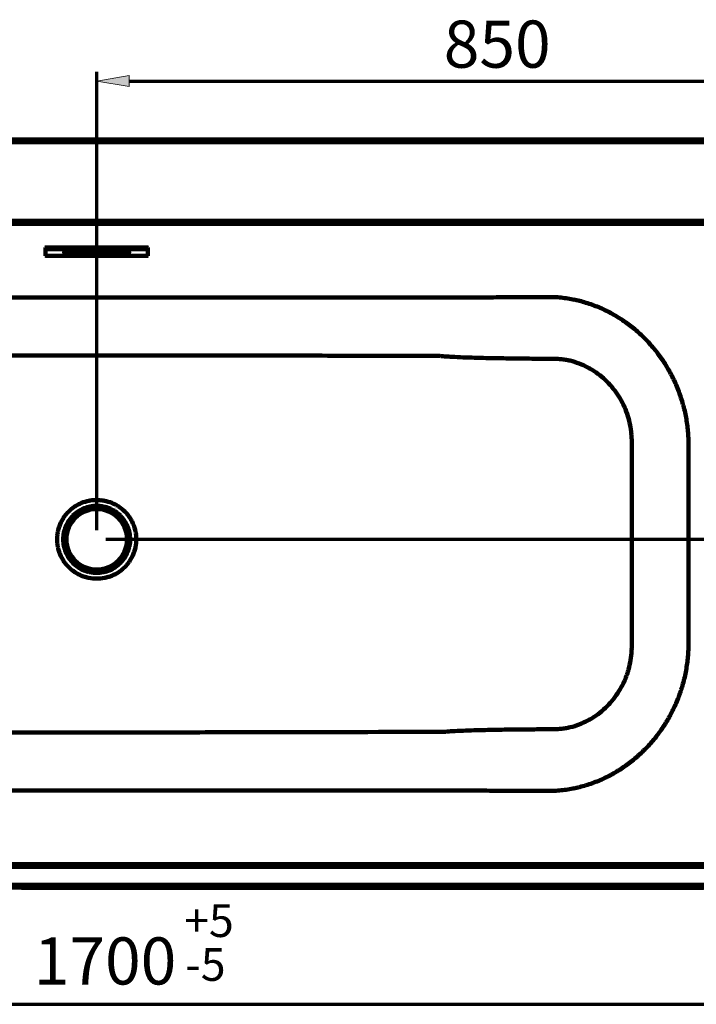
# Model space of a CAD drawing. Units: inches. Extents: x -969 to 2373, y -1605 to 598.
# Drawn here: x -5 to 712, y -1599 to -555 of the extents above; entities that cross this region are included whole.
import ezdxf

# ---------------------------------------------------------------- set-up
doc = ezdxf.new("R2010")
doc.units = ezdxf.units.IN
doc.header["$MEASUREMENT"] = 0
doc.layers.add('arrows', color=7, linetype='Continuous')
doc.layers.add('dims', color=7, linetype='Continuous')

# ---------------------------------------------------------------- blocks, each defined once
blk = doc.blocks.new('block 44')
at = {"color": 7, "lineweight": 200, "true_color": 0xffffff}
blk.add_open_spline([(-568.2, -1475.2), (-565.4, -1475.2), (-562.6, -1475.2), (-559.7, -1475.2), (-555.7, -1475.2), (-551.7, -1475.2), (-547.7, -1475.2), (-538.6, -1475.1), (-529.4, -1475.1), (-520.3, -1475.2), (-506.1, -1475.2), (-491.9, -1475.2), (-477.7, -1475.2), (-267, -1475), (-56.2, -1475.1), (154.6, -1475.2), (260, -1475.2), (365.3, -1475.2), (470.7, -1475.2), (523.4, -1475.1), (576.1, -1475.1), (628.8, -1475.2), (645.8, -1475.2), (662.7, -1475.2), (679.7, -1475.2), (688.6, -1475.1), (697.5, -1475.1), (706.5, -1475.2), (710.5, -1475.2), (714.5, -1475.3), (718.5, -1475.2), (719.2, -1475.2), (720, -1475.2), (720.8, -1475.1)], degree=3, knots=[0, 0, 0, 0, 1, 1, 1, 2, 2, 2, 3, 3, 3, 4, 4, 4, 5, 5, 5, 6, 6, 6, 7, 7, 7, 8, 8, 8, 9, 9, 9, 10, 10, 10, 11, 11, 11, 11], dxfattribs=at)
blk = doc.blocks.new('block 52')
at = {"color": 7, "lineweight": 200, "true_color": 0xffffff}
blk.add_open_spline([(536.6, -1372.5), (527, -1372.4), (517.4, -1372.4), (507.9, -1372.3), (498.3, -1372.3), (488.7, -1372.3), (479.1, -1372.2), (474.3, -1372.2), (469.5, -1372.2), (464.7, -1372.2), (459.9, -1372.2), (455.1, -1372.2), (450.3, -1372.2), (447.9, -1372.2), (445.5, -1372.2), (443.1, -1372.2), (440.7, -1372.2), (438.3, -1372.2), (435.9, -1372.2), (431.1, -1372.2), (426.3, -1372.2), (421.5, -1372.2), (383.2, -1372.1), (344.8, -1372.1), (306.5, -1372.1), (229.7, -1372.1), (153, -1372.1), (76.3, -1372.1), (-0.5, -1372.1), (-77.2, -1372.1), (-153.9, -1372.1), (-192.3, -1372.1), (-230.6, -1372.1), (-269, -1372.2), (-273.8, -1372.2), (-278.6, -1372.2), (-283.4, -1372.2), (-285.8, -1372.2), (-288.2, -1372.2), (-290.6, -1372.2), (-293, -1372.2), (-295.4, -1372.2), (-297.8, -1372.2), (-302.6, -1372.2), (-307.4, -1372.2), (-312.2, -1372.2), (-316.9, -1372.2), (-321.7, -1372.2), (-326.5, -1372.2), (-336.1, -1372.3), (-345.7, -1372.3), (-355.3, -1372.3), (-364.9, -1372.4), (-374.5, -1372.4), (-384.1, -1372.5)], degree=3, knots=[0, 0, 0, 0, 1, 1, 1, 2, 2, 2, 3, 3, 3, 4, 4, 4, 5, 5, 5, 6, 6, 6, 7, 7, 7, 8, 8, 8, 9, 9, 9, 10, 10, 10, 11, 11, 11, 12, 12, 12, 13, 13, 13, 14, 14, 14, 15, 15, 15, 16, 16, 16, 17, 17, 17, 18, 18, 18, 18], dxfattribs=at)
blk = doc.blocks.new('block 53')
at = {"color": 7, "lineweight": 200, "true_color": 0xffffff}
blk.add_open_spline([(560, -1372.6), (552.2, -1372.5), (544.4, -1372.5), (536.6, -1372.5)], degree=3, dxfattribs=at)
blk = doc.blocks.new('block 54')
at = {"color": 7, "lineweight": 200, "true_color": 0xffffff}
blk.add_open_spline([(704.2, -1219.5), (704.2, -1219.6), (704.2, -1219.8), (704.2, -1219.9), (704.1, -1220.1), (704.1, -1220.2), (704.1, -1220.4), (704.1, -1220.7), (704.1, -1221), (704.1, -1221.3), (704.1, -1221.9), (704.1, -1222.5), (704, -1223.1), (704, -1224.3), (703.9, -1225.5), (703.8, -1226.7), (703.7, -1229.2), (703.4, -1231.6), (703.2, -1234), (702.6, -1238.8), (701.9, -1243.5), (700.9, -1248.3), (699.9, -1253), (698.7, -1257.7), (697.3, -1262.4), (696.9, -1263.5), (696.6, -1264.7), (696.2, -1265.8), (695.8, -1267), (695.4, -1268.1), (695, -1269.3), (694.2, -1271.6), (693.4, -1273.8), (692.4, -1276.1), (690.6, -1280.5), (688.6, -1284.9), (686.4, -1289.2), (684.2, -1293.5), (681.9, -1297.6), (679.3, -1301.7), (678, -1303.8), (676.6, -1305.8), (675.3, -1307.7), (674.6, -1308.7), (673.9, -1309.7), (673.1, -1310.7), (672.4, -1311.7), (671.7, -1312.7), (670.9, -1313.6), (668, -1317.5), (664.9, -1321.2), (661.6, -1324.7), (658.3, -1328.2), (654.9, -1331.6), (651.3, -1334.8), (647.7, -1338), (644, -1341.1), (640.1, -1343.9), (638.2, -1345.4), (636.2, -1346.8), (634.2, -1348.1), (632.2, -1349.5), (630.1, -1350.8), (628.1, -1352), (623.9, -1354.5), (619.7, -1356.7), (615.4, -1358.8), (611.1, -1360.9), (606.7, -1362.7), (602.2, -1364.3), (597.7, -1365.9), (593.2, -1367.3), (588.5, -1368.5), (587.3, -1368.8), (586.1, -1369.1), (585, -1369.3), (583.8, -1369.6), (582.6, -1369.9), (581.4, -1370.1), (579.1, -1370.6), (576.7, -1371), (574.3, -1371.3), (572, -1371.6), (569.6, -1371.9), (567.2, -1372.1), (566, -1372.2), (564.8, -1372.3), (563.6, -1372.4), (563, -1372.4), (562.4, -1372.5), (561.8, -1372.5), (561.5, -1372.5), (561.2, -1372.5), (560.9, -1372.5), (560.8, -1372.5), (560.6, -1372.5), (560.5, -1372.6), (560.4, -1372.6), (560.3, -1372.6), (560.2, -1372.6), (560.2, -1372.6), (560.2, -1372.6), (560.1, -1372.6), (560, -1372.6), (560, -1372.6), (560, -1372.6)], degree=3, knots=[0, 0, 0, 0, 1, 1, 1, 2, 2, 2, 3, 3, 3, 4, 4, 4, 5, 5, 5, 6, 6, 6, 7, 7, 7, 8, 8, 8, 9, 9, 9, 10, 10, 10, 11, 11, 11, 12, 12, 12, 13, 13, 13, 14, 14, 14, 15, 15, 15, 16, 16, 16, 17, 17, 17, 18, 18, 18, 19, 19, 19, 20, 20, 20, 21, 21, 21, 22, 22, 22, 23, 23, 23, 24, 24, 24, 25, 25, 25, 26, 26, 26, 27, 27, 27, 28, 28, 28, 29, 29, 29, 30, 30, 30, 31, 31, 31, 32, 32, 32, 33, 33, 33, 34, 34, 34, 35, 35, 35, 35], dxfattribs=at)
blk = doc.blocks.new('block 55')
at = {"color": 7, "lineweight": 200, "true_color": 0xffffff}
blk.add_open_spline([(704.2, -1213.8), (704.2, -1215.7), (704.2, -1217.6), (704.2, -1219.5)], degree=3, dxfattribs=at)
blk = doc.blocks.new('block 56')
at = {"color": 7, "lineweight": 200, "true_color": 0xffffff}
blk.add_open_spline([(704.2, -1007.7), (704.2, -1012), (704.2, -1016.3), (704.2, -1020.6), (704.2, -1024.9), (704.2, -1029.2), (704.2, -1033.5), (704.2, -1042.1), (704.2, -1050.7), (704.2, -1059.3), (704.2, -1076.4), (704.2, -1093.6), (704.2, -1110.8), (704.2, -1127.9), (704.2, -1145.1), (704.2, -1162.3), (704.2, -1170.9), (704.2, -1179.4), (704.2, -1188), (704.2, -1192.3), (704.2, -1196.6), (704.2, -1200.9), (704.2, -1205.2), (704.2, -1209.5), (704.2, -1213.8)], degree=3, knots=[0, 0, 0, 0, 1, 1, 1, 2, 2, 2, 3, 3, 3, 4, 4, 4, 5, 5, 5, 6, 6, 6, 7, 7, 7, 8, 8, 8, 8], dxfattribs=at)
blk = doc.blocks.new('block 57')
at = {"color": 7, "lineweight": 200, "true_color": 0xffffff}
blk.add_open_spline([(704.2, -1002.1), (704.2, -1004), (704.2, -1005.9), (704.2, -1007.7)], degree=3, dxfattribs=at)
blk = doc.blocks.new('block 58')
at = {"color": 7, "lineweight": 200, "true_color": 0xffffff}
blk.add_open_spline([(560, -849), (560.3, -849), (560.6, -849), (560.9, -849), (561.2, -849), (561.5, -849), (561.8, -849), (562.4, -849.1), (563, -849.1), (563.6, -849.1), (564.8, -849.2), (566, -849.3), (567.2, -849.4), (569.5, -849.6), (571.9, -849.9), (574.3, -850.2), (576.7, -850.6), (579, -851), (581.4, -851.4), (582.6, -851.7), (583.7, -851.9), (584.9, -852.2), (586.1, -852.4), (587.3, -852.7), (588.4, -853), (593.1, -854.2), (597.7, -855.6), (602.2, -857.2), (606.7, -858.8), (611.1, -860.7), (615.4, -862.7), (619.7, -864.8), (623.9, -867), (628, -869.5), (629.1, -870.2), (630.1, -870.8), (631.1, -871.4), (632.1, -872.1), (633.2, -872.7), (634.2, -873.4), (636.2, -874.8), (638.2, -876.2), (640.1, -877.6), (644, -880.5), (647.7, -883.5), (651.3, -886.7), (654.8, -889.9), (658.3, -893.3), (661.6, -896.8), (663.2, -898.6), (664.8, -900.4), (666.4, -902.3), (667.2, -903.2), (667.9, -904.1), (668.7, -905.1), (669.5, -906), (670.2, -907), (671, -907.9), (673.9, -911.8), (676.7, -915.7), (679.3, -919.8), (681.8, -923.9), (684.2, -928), (686.4, -932.3), (687.5, -934.5), (688.6, -936.7), (689.6, -938.9), (690.6, -941.1), (691.6, -943.3), (692.5, -945.5), (694.3, -950.1), (695.9, -954.6), (697.3, -959.2), (698.7, -963.9), (699.9, -968.5), (700.9, -973.2), (701.9, -978), (702.6, -982.7), (703.2, -987.5), (703.4, -989.9), (703.7, -992.4), (703.8, -994.8), (703.9, -996), (704, -997.2), (704, -998.4), (704.1, -999), (704.1, -999.6), (704.1, -1000.3), (704.1, -1000.6), (704.1, -1000.9), (704.1, -1001.2), (704.1, -1001.3), (704.1, -1001.5), (704.2, -1001.6), (704.2, -1001.7), (704.2, -1001.8), (704.2, -1001.8), (704.2, -1001.9), (704.2, -1001.9), (704.2, -1002), (704.2, -1002), (704.2, -1002), (704.2, -1002.1)], degree=3, knots=[0, 0, 0, 0, 1, 1, 1, 2, 2, 2, 3, 3, 3, 4, 4, 4, 5, 5, 5, 6, 6, 6, 7, 7, 7, 8, 8, 8, 9, 9, 9, 10, 10, 10, 11, 11, 11, 12, 12, 12, 13, 13, 13, 14, 14, 14, 15, 15, 15, 16, 16, 16, 17, 17, 17, 18, 18, 18, 19, 19, 19, 20, 20, 20, 21, 21, 21, 22, 22, 22, 23, 23, 23, 24, 24, 24, 25, 25, 25, 26, 26, 26, 27, 27, 27, 28, 28, 28, 29, 29, 29, 30, 30, 30, 31, 31, 31, 32, 32, 32, 33, 33, 33, 34, 34, 34, 34], dxfattribs=at)
blk = doc.blocks.new('block 59')
at = {"color": 7, "lineweight": 200, "true_color": 0xffffff}
blk.add_open_spline([(536.6, -849.1), (540.5, -849.1), (544.4, -849), (548.3, -849), (550.2, -849), (552.2, -849), (554.1, -849), (555.1, -849), (556.1, -849), (557.1, -849), (557.5, -849), (558, -849), (558.5, -849), (558.8, -849), (559, -849), (559.3, -849), (559.4, -849), (559.5, -849), (559.6, -849), (559.7, -849), (559.7, -849), (559.8, -849), (559.8, -849), (559.9, -849), (559.9, -849), (559.9, -849), (560, -849), (560, -849)], degree=3, knots=[0, 0, 0, 0, 1, 1, 1, 2, 2, 2, 3, 3, 3, 4, 4, 4, 5, 5, 5, 6, 6, 6, 7, 7, 7, 8, 8, 8, 9, 9, 9, 9], dxfattribs=at)
blk = doc.blocks.new('block 60')
at = {"color": 7, "lineweight": 200, "true_color": 0xffffff}
blk.add_open_spline([(-384, -849.1), (-374.4, -849.1), (-364.8, -849.2), (-355.3, -849.2), (-345.7, -849.3), (-336.1, -849.3), (-326.5, -849.3), (-316.9, -849.4), (-307.3, -849.4), (-297.7, -849.4), (-295.3, -849.4), (-292.9, -849.4), (-290.5, -849.4), (-288.1, -849.4), (-285.7, -849.4), (-283.3, -849.4), (-278.5, -849.4), (-273.8, -849.4), (-269, -849.4), (-230.6, -849.4), (-192.2, -849.4), (-153.9, -849.5), (-115.5, -849.5), (-77.2, -849.5), (-38.8, -849.5), (-0.4, -849.5), (37.9, -849.5), (76.3, -849.5), (114.6, -849.5), (153, -849.5), (191.4, -849.5), (229.7, -849.5), (268.1, -849.5), (306.4, -849.5), (344.8, -849.4), (383.1, -849.4), (421.5, -849.4), (426.3, -849.4), (431.1, -849.4), (435.9, -849.4), (438.3, -849.4), (440.7, -849.4), (443.1, -849.4), (445.5, -849.4), (447.9, -849.4), (450.3, -849.4), (459.9, -849.4), (469.5, -849.4), (479, -849.3), (488.6, -849.3), (498.2, -849.3), (507.8, -849.2), (517.4, -849.2), (527, -849.1), (536.6, -849.1)], degree=3, knots=[0, 0, 0, 0, 1, 1, 1, 2, 2, 2, 3, 3, 3, 4, 4, 4, 5, 5, 5, 6, 6, 6, 7, 7, 7, 8, 8, 8, 9, 9, 9, 10, 10, 10, 11, 11, 11, 12, 12, 12, 13, 13, 13, 14, 14, 14, 15, 15, 15, 16, 16, 16, 17, 17, 17, 18, 18, 18, 18], dxfattribs=at)
blk = doc.blocks.new('block 65')
at = {"color": 7, "lineweight": 200, "true_color": 0xffffff}
blk.add_open_spline([(720.8, -771.2), (720.4, -771.2), (720, -771.2), (719.5, -771.2), (719.1, -771.2), (718.7, -771.2), (718.3, -771.2), (717.4, -771.2), (716.6, -771.2), (715.8, -771.2), (714.1, -771.2), (712.4, -771.2), (710.7, -771.2), (707.4, -771.2), (704, -771.2), (700.6, -771.2), (693.9, -771.2), (687.2, -771.2), (680.5, -771.2), (667.1, -771.2), (653.7, -771.2), (640.2, -771.2), (613.4, -771.2), (586.5, -771.2), (559.7, -771.2), (506, -771.2), (452.2, -771.2), (398.5, -771.2), (291.1, -771.2), (183.7, -771.2), (76.3, -771.2), (-31.1, -771.2), (-138.6, -771.2), (-246, -771.2), (-299.7, -771.2), (-353.4, -771.2), (-407.1, -771.2), (-434, -771.2), (-460.8, -771.2), (-487.7, -771.2), (-501.1, -771.2), (-514.5, -771.2), (-528, -771.2), (-534.7, -771.2), (-541.4, -771.2), (-548.1, -771.2), (-551.5, -771.2), (-554.8, -771.2), (-558.2, -771.2), (-559.8, -771.2), (-561.5, -771.2), (-563.2, -771.2), (-564, -771.2), (-564.9, -771.2), (-565.7, -771.2), (-566.1, -771.2), (-566.6, -771.2), (-567, -771.2), (-567.4, -771.2), (-567.8, -771.2), (-568.2, -771.2)], degree=3, knots=[0, 0, 0, 0, 1, 1, 1, 2, 2, 2, 3, 3, 3, 4, 4, 4, 5, 5, 5, 6, 6, 6, 7, 7, 7, 8, 8, 8, 9, 9, 9, 10, 10, 10, 11, 11, 11, 12, 12, 12, 13, 13, 13, 14, 14, 14, 15, 15, 15, 16, 16, 16, 17, 17, 17, 18, 18, 18, 19, 19, 19, 20, 20, 20, 20], dxfattribs=at)
blk = doc.blocks.new('block 69')
at = {"color": 7, "lineweight": 200, "true_color": 0xffffff}
blk.add_open_spline([(-568.2, -1450.3), (-567.8, -1450.3), (-567.4, -1450.3), (-567, -1450.3), (-566.6, -1450.3), (-566.1, -1450.3), (-565.7, -1450.3), (-564.9, -1450.3), (-564, -1450.3), (-563.2, -1450.3), (-561.5, -1450.3), (-559.8, -1450.3), (-558.2, -1450.3), (-554.8, -1450.3), (-551.5, -1450.3), (-548.1, -1450.3), (-541.4, -1450.3), (-534.7, -1450.3), (-528, -1450.3), (-514.5, -1450.3), (-501.1, -1450.3), (-487.7, -1450.3), (-460.8, -1450.3), (-434, -1450.3), (-407.1, -1450.3), (-353.4, -1450.3), (-299.7, -1450.3), (-246, -1450.3), (-138.6, -1450.3), (-31.1, -1450.3), (76.3, -1450.3), (183.7, -1450.3), (291.1, -1450.3), (398.5, -1450.3), (452.2, -1450.3), (506, -1450.3), (559.7, -1450.3), (586.5, -1450.3), (613.4, -1450.3), (640.2, -1450.3), (653.7, -1450.3), (667.1, -1450.3), (680.5, -1450.3), (687.2, -1450.3), (693.9, -1450.3), (700.6, -1450.3), (704, -1450.3), (707.4, -1450.3), (710.7, -1450.3), (712.4, -1450.3), (714.1, -1450.3), (715.8, -1450.3), (716.6, -1450.3), (717.4, -1450.3), (718.3, -1450.3), (718.7, -1450.3), (719.1, -1450.3), (719.5, -1450.3), (720, -1450.3), (720.4, -1450.3), (720.8, -1450.3)], degree=3, knots=[0, 0, 0, 0, 1, 1, 1, 2, 2, 2, 3, 3, 3, 4, 4, 4, 5, 5, 5, 6, 6, 6, 7, 7, 7, 8, 8, 8, 9, 9, 9, 10, 10, 10, 11, 11, 11, 12, 12, 12, 13, 13, 13, 14, 14, 14, 15, 15, 15, 16, 16, 16, 17, 17, 17, 18, 18, 18, 19, 19, 19, 20, 20, 20, 20], dxfattribs=at)
blk = doc.blocks.new('block 72')
at = {"color": 7, "lineweight": 200, "true_color": 0xffffff}
blk.add_open_spline([(-568.3, -768.3), (-567.4, -768.3), (-566.6, -768.3), (-565.7, -768.3), (-564.9, -768.3), (-564.1, -768.3), (-563.2, -768.3), (-561.5, -768.3), (-559.9, -768.3), (-558.2, -768.3), (-554.8, -768.3), (-551.5, -768.3), (-548.1, -768.3), (-541.4, -768.3), (-534.7, -768.3), (-528, -768.3), (-514.5, -768.3), (-501.1, -768.3), (-487.7, -768.3), (-460.8, -768.3), (-434, -768.3), (-407.1, -768.3), (-353.4, -768.3), (-299.7, -768.3), (-246, -768.3), (-138.6, -768.3), (-31.1, -768.3), (76.3, -768.3), (183.7, -768.3), (291.1, -768.3), (398.5, -768.3), (452.3, -768.3), (506, -768.3), (559.7, -768.3), (586.5, -768.3), (613.4, -768.3), (640.2, -768.3), (653.7, -768.3), (667.1, -768.3), (680.5, -768.3), (687.2, -768.3), (694, -768.3), (700.7, -768.3), (704, -768.3), (707.4, -768.3), (710.7, -768.3), (712.4, -768.3), (714.1, -768.3), (715.8, -768.3), (716.6, -768.3), (717.4, -768.3), (718.3, -768.3), (719.1, -768.3), (720, -768.3), (720.8, -768.3)], degree=3, knots=[0, 0, 0, 0, 1, 1, 1, 2, 2, 2, 3, 3, 3, 4, 4, 4, 5, 5, 5, 6, 6, 6, 7, 7, 7, 8, 8, 8, 9, 9, 9, 10, 10, 10, 11, 11, 11, 12, 12, 12, 13, 13, 13, 14, 14, 14, 15, 15, 15, 16, 16, 16, 17, 17, 17, 18, 18, 18, 18], dxfattribs=at)
blk = doc.blocks.new('block 76')
at = {"color": 7, "lineweight": 200, "true_color": 0xffffff}
blk.add_open_spline([(720.8, -1453.2), (720, -1453.2), (719.1, -1453.2), (718.3, -1453.2), (717.4, -1453.2), (716.6, -1453.2), (715.8, -1453.2), (714.1, -1453.2), (712.4, -1453.2), (710.7, -1453.2), (707.4, -1453.2), (704, -1453.2), (700.7, -1453.2), (694, -1453.2), (687.2, -1453.2), (680.5, -1453.2), (667.1, -1453.2), (653.7, -1453.2), (640.2, -1453.2), (613.4, -1453.2), (586.5, -1453.2), (559.7, -1453.2), (506, -1453.2), (452.3, -1453.2), (398.5, -1453.2), (291.1, -1453.2), (183.7, -1453.2), (76.3, -1453.2), (-31.1, -1453.2), (-138.6, -1453.2), (-246, -1453.2), (-299.7, -1453.2), (-353.4, -1453.2), (-407.1, -1453.2), (-434, -1453.2), (-460.8, -1453.2), (-487.7, -1453.2), (-501.1, -1453.2), (-514.5, -1453.2), (-528, -1453.2), (-534.7, -1453.2), (-541.4, -1453.2), (-548.1, -1453.2), (-551.5, -1453.2), (-554.8, -1453.2), (-558.2, -1453.2), (-559.9, -1453.2), (-561.5, -1453.2), (-563.2, -1453.2), (-564.1, -1453.2), (-564.9, -1453.2), (-565.7, -1453.2), (-566.6, -1453.2), (-567.4, -1453.2), (-568.3, -1453.2)], degree=3, knots=[0, 0, 0, 0, 1, 1, 1, 2, 2, 2, 3, 3, 3, 4, 4, 4, 5, 5, 5, 6, 6, 6, 7, 7, 7, 8, 8, 8, 9, 9, 9, 10, 10, 10, 11, 11, 11, 12, 12, 12, 13, 13, 13, 14, 14, 14, 15, 15, 15, 16, 16, 16, 17, 17, 17, 18, 18, 18, 18], dxfattribs=at)
blk = doc.blocks.new('block 82')
at = {"color": 7, "lineweight": 200, "true_color": 0xffffff}
blk.add_lwpolyline([(-568.2, -1472.2), (720.8, -1472.2)], dxfattribs=at)
blk = doc.blocks.new('block 85')
at = {"color": 7, "lineweight": 200, "true_color": 0xffffff}
blk.add_lwpolyline([(914.9, -684.9), (-762.3, -684.9)], dxfattribs=at)
blk = doc.blocks.new('block 87')
at = {"color": 7, "lineweight": 200, "true_color": 0xffffff}
blk.add_lwpolyline([(-762.3, -681.9), (914.9, -681.9)], dxfattribs=at)
blk = doc.blocks.new('block 96')
at = {"color": 7, "lineweight": 200, "true_color": 0xffffff}
blk.add_open_spline([(538.2, -1307.3), (544.9, -1307.2), (551.7, -1307.2), (558.4, -1307.1), (559.3, -1307.1), (560.1, -1307.1), (561, -1307.1), (561.4, -1307.1), (561.8, -1307.1), (562.2, -1307.1), (562.7, -1307.1), (563.1, -1307.1), (563.5, -1307.1), (565.2, -1307), (566.9, -1306.9), (568.6, -1306.8), (570.2, -1306.6), (571.9, -1306.4), (573.6, -1306.1), (575.3, -1305.8), (576.9, -1305.5), (578.6, -1305.1), (581.9, -1304.3), (585.1, -1303.3), (588.3, -1302.1), (591.4, -1300.9), (594.5, -1299.5), (597.5, -1297.9), (598.9, -1297.1), (600.4, -1296.3), (601.9, -1295.4), (602.6, -1294.9), (603.3, -1294.5), (604, -1294), (604.7, -1293.6), (605.4, -1293.1), (606.1, -1292.6), (608.9, -1290.7), (611.6, -1288.6), (614.1, -1286.3), (616.6, -1284.1), (619, -1281.7), (621.2, -1279.2), (622.3, -1277.9), (623.4, -1276.6), (624.5, -1275.3), (625, -1274.6), (625.5, -1274), (626, -1273.3), (626.5, -1272.6), (627, -1271.9), (627.5, -1271.2), (629.5, -1268.4), (631.2, -1265.6), (632.8, -1262.6), (634.5, -1259.7), (635.9, -1256.7), (637.2, -1253.6), (637.8, -1252), (638.4, -1250.4), (639, -1248.8), (639.5, -1247.2), (640, -1245.6), (640.5, -1243.9), (641.4, -1240.7), (642.1, -1237.4), (642.7, -1234.1), (643.2, -1230.7), (643.6, -1227.4), (643.8, -1224), (643.8, -1223.2), (643.8, -1222.4), (643.9, -1221.5), (643.9, -1221.1), (643.9, -1220.7), (643.9, -1220.3), (643.9, -1219.8), (643.9, -1219.4), (643.9, -1219), (643.9, -1217.3), (643.9, -1215.6), (643.9, -1213.9)], degree=3, knots=[0, 0, 0, 0, 1, 1, 1, 2, 2, 2, 3, 3, 3, 4, 4, 4, 5, 5, 5, 6, 6, 6, 7, 7, 7, 8, 8, 8, 9, 9, 9, 10, 10, 10, 11, 11, 11, 12, 12, 12, 13, 13, 13, 14, 14, 14, 15, 15, 15, 16, 16, 16, 17, 17, 17, 18, 18, 18, 19, 19, 19, 20, 20, 20, 21, 21, 21, 22, 22, 22, 23, 23, 23, 24, 24, 24, 25, 25, 25, 26, 26, 26, 27, 27, 27, 27], dxfattribs=at)
blk = doc.blocks.new('block 99')
at = {"color": 7, "lineweight": 200, "true_color": 0xffffff}
blk.add_open_spline([(643.9, -1007.6), (643.9, -1005.9), (643.9, -1004.2), (643.9, -1002.5), (643.9, -1002.1), (643.9, -1001.7), (643.9, -1001.2), (643.9, -1000.8), (643.9, -1000.4), (643.9, -1000), (643.9, -999.1), (643.8, -998.3), (643.8, -997.4), (643.7, -995.7), (643.5, -994), (643.4, -992.3), (643.2, -990.7), (643, -989), (642.7, -987.3), (642.1, -984), (641.4, -980.7), (640.5, -977.5), (639.5, -974.3), (638.5, -971.1), (637.2, -967.9), (635.9, -964.8), (634.4, -961.7), (632.8, -958.8), (631.2, -955.8), (629.4, -953), (627.5, -950.2), (626.5, -948.8), (625.5, -947.5), (624.4, -946.2), (623.9, -945.5), (623.4, -944.8), (622.8, -944.2), (622.3, -943.5), (621.7, -942.9), (621.1, -942.3), (618.9, -939.7), (616.5, -937.3), (614, -935.1), (611.5, -932.9), (608.8, -930.8), (606.1, -928.9), (604.7, -927.9), (603.2, -927), (601.8, -926.1), (600.3, -925.2), (598.9, -924.4), (597.4, -923.6), (594.4, -922), (591.3, -920.6), (588.2, -919.4), (585, -918.2), (581.8, -917.2), (578.5, -916.4), (576.9, -916.1), (575.2, -915.7), (573.5, -915.4), (571.8, -915.2), (570.2, -914.9), (568.5, -914.8), (566.8, -914.6), (565.1, -914.5), (563.5, -914.4), (563, -914.4), (562.6, -914.4), (562.2, -914.4), (561.8, -914.4), (561.4, -914.4), (560.9, -914.4), (560.1, -914.4), (559.2, -914.4), (558.4, -914.4), (551.7, -914.4), (544.9, -914.3), (538.2, -914.3)], degree=3, knots=[0, 0, 0, 0, 1, 1, 1, 2, 2, 2, 3, 3, 3, 4, 4, 4, 5, 5, 5, 6, 6, 6, 7, 7, 7, 8, 8, 8, 9, 9, 9, 10, 10, 10, 11, 11, 11, 12, 12, 12, 13, 13, 13, 14, 14, 14, 15, 15, 15, 16, 16, 16, 17, 17, 17, 18, 18, 18, 19, 19, 19, 20, 20, 20, 21, 21, 21, 22, 22, 22, 23, 23, 23, 24, 24, 24, 25, 25, 25, 26, 26, 26, 26], dxfattribs=at)
blk = doc.blocks.new('block 100')
at = {"color": 7, "lineweight": 200, "true_color": 0xffffff}
blk.add_open_spline([(538.2, -914.3), (530.1, -914.2), (522, -914.1), (513.8, -914), (505.7, -913.9), (497.6, -913.8), (489.5, -913.6), (485.4, -913.5), (481.3, -913.4), (477.3, -913.3), (473.2, -913.2), (469.2, -913.1), (465.1, -912.9), (461.1, -912.8), (457, -912.6), (452.9, -912.3), (450.9, -912.2), (448.9, -912.1), (446.9, -912), (445.8, -911.9), (444.8, -911.8), (443.8, -911.7), (443.3, -911.7), (442.8, -911.6), (442.3, -911.6), (441.8, -911.5), (441.3, -911.5), (440.8, -911.4)], degree=3, knots=[0, 0, 0, 0, 1, 1, 1, 2, 2, 2, 3, 3, 3, 4, 4, 4, 5, 5, 5, 6, 6, 6, 7, 7, 7, 8, 8, 8, 9, 9, 9, 9], dxfattribs=at)
blk = doc.blocks.new('block 101')
at = {"color": 7, "lineweight": 200, "true_color": 0xffffff}
blk.add_open_spline([(440.8, -911.4), (440.7, -911.4), (440.7, -911.4), (440.7, -911.4), (440.7, -911.4), (440.6, -911.4), (440.6, -911.4), (440.5, -911.4), (440.5, -911.4), (440.4, -911.4), (440.3, -911.4), (440.2, -911.4), (440.1, -911.4), (439.8, -911.4), (439.6, -911.4), (439.4, -911.4), (438.9, -911.4), (438.4, -911.4), (437.9, -911.4), (437, -911.4), (436, -911.4), (435.1, -911.4), (433.2, -911.4), (431.3, -911.4), (429.4, -911.4), (425.6, -911.4), (421.8, -911.4), (418, -911.4), (410.4, -911.4), (402.8, -911.3), (395.2, -911.3), (380, -911.3), (364.8, -911.2), (349.7, -911.2), (319.3, -911.1), (288.9, -911), (258.5, -911), (228.2, -910.9), (197.8, -910.9), (167.4, -910.8), (137, -910.8), (106.6, -910.8), (76.3, -910.8), (45.9, -910.8), (15.5, -910.8), (-14.9, -910.8), (-45.2, -910.9), (-75.6, -910.9), (-106, -911), (-166.7, -911.1), (-227.5, -911.3), (-288.2, -911.4)], degree=3, knots=[0, 0, 0, 0, 1, 1, 1, 2, 2, 2, 3, 3, 3, 4, 4, 4, 5, 5, 5, 6, 6, 6, 7, 7, 7, 8, 8, 8, 9, 9, 9, 10, 10, 10, 11, 11, 11, 12, 12, 12, 13, 13, 13, 14, 14, 14, 15, 15, 15, 16, 16, 16, 17, 17, 17, 17], dxfattribs=at)
blk = doc.blocks.new('block 103')
at = {"color": 7, "lineweight": 200, "true_color": 0xffffff}
blk.add_open_spline([(444.5, -1309.9), (444.5, -1309.9), (444.6, -1309.9), (444.6, -1309.9), (444.6, -1309.9), (444.6, -1309.9), (444.7, -1309.9), (444.7, -1309.9), (444.8, -1309.9), (444.9, -1309.9), (445, -1309.9), (445.1, -1309.9), (445.2, -1309.9), (445.5, -1309.8), (445.7, -1309.8), (445.9, -1309.8), (446.4, -1309.8), (446.9, -1309.7), (447.4, -1309.7), (448.4, -1309.6), (449.4, -1309.5), (450.3, -1309.5), (452.3, -1309.3), (454.2, -1309.2), (456.2, -1309.1), (460.1, -1308.9), (464, -1308.7), (467.9, -1308.6), (471.8, -1308.4), (475.7, -1308.3), (479.6, -1308.2), (483.5, -1308.1), (487.4, -1308), (491.3, -1307.9), (499.1, -1307.8), (506.9, -1307.6), (514.8, -1307.5), (522.6, -1307.4), (530.4, -1307.4), (538.2, -1307.3)], degree=3, knots=[0, 0, 0, 0, 1, 1, 1, 2, 2, 2, 3, 3, 3, 4, 4, 4, 5, 5, 5, 6, 6, 6, 7, 7, 7, 8, 8, 8, 9, 9, 9, 10, 10, 10, 11, 11, 11, 12, 12, 12, 13, 13, 13, 13], dxfattribs=at)
blk = doc.blocks.new('block 105')
at = {"color": 7, "lineweight": 200, "true_color": 0xffffff}
blk.add_open_spline([(-291.9, -1309.9), (-291.9, -1309.9), (-291.9, -1309.9), (-291.8, -1309.9), (-291.8, -1309.9), (-291.8, -1309.9), (-291.8, -1309.9), (-291.7, -1309.9), (-291.6, -1309.9), (-291.6, -1309.9), (-291.5, -1309.9), (-291.3, -1309.9), (-291.2, -1309.9), (-291, -1309.9), (-290.7, -1309.9), (-290.5, -1309.9), (-290, -1309.9), (-289.5, -1309.9), (-289.1, -1309.9), (-288.1, -1309.9), (-287.1, -1309.9), (-286.2, -1309.9), (-284.3, -1309.9), (-282.3, -1309.9), (-280.4, -1309.9), (-276.6, -1310), (-272.8, -1310), (-268.9, -1310), (-261.3, -1310), (-253.6, -1310), (-245.9, -1310), (-230.6, -1310.1), (-215.2, -1310.1), (-199.9, -1310.1), (-169.2, -1310.2), (-138.5, -1310.3), (-107.8, -1310.3), (-77.1, -1310.4), (-46.5, -1310.4), (-15.8, -1310.5), (14.9, -1310.5), (45.6, -1310.5), (76.3, -1310.5), (107, -1310.5), (137.6, -1310.5), (168.3, -1310.5), (199, -1310.4), (229.7, -1310.4), (260.4, -1310.3), (321.7, -1310.2), (383.1, -1310.1), (444.5, -1309.9)], degree=3, knots=[0, 0, 0, 0, 1, 1, 1, 2, 2, 2, 3, 3, 3, 4, 4, 4, 5, 5, 5, 6, 6, 6, 7, 7, 7, 8, 8, 8, 9, 9, 9, 10, 10, 10, 11, 11, 11, 12, 12, 12, 13, 13, 13, 14, 14, 14, 15, 15, 15, 16, 16, 16, 17, 17, 17, 17], dxfattribs=at)
blk = doc.blocks.new('block 106')
at = {"color": 7, "lineweight": 200, "true_color": 0xffffff}
blk.add_open_spline([(643.9, -1213.9), (643.9, -1211.8), (643.9, -1209.6), (643.9, -1207.5), (643.9, -1205.3), (643.9, -1203.2), (643.9, -1201), (643.9, -1196.7), (643.9, -1192.4), (643.9, -1188.1), (643.9, -1179.5), (643.9, -1170.9), (643.9, -1162.3), (643.9, -1145.1), (643.9, -1128), (643.9, -1110.8), (643.9, -1093.6), (643.9, -1076.4), (643.9, -1059.2), (643.9, -1050.6), (643.9, -1042), (643.9, -1033.4), (643.9, -1029.1), (643.9, -1024.8), (643.9, -1020.5), (643.9, -1019.4), (643.9, -1018.4), (643.9, -1017.3), (643.9, -1016.2), (643.9, -1015.1), (643.9, -1014.1), (643.9, -1011.9), (643.9, -1009.8), (643.9, -1007.6)], degree=3, knots=[0, 0, 0, 0, 1, 1, 1, 2, 2, 2, 3, 3, 3, 4, 4, 4, 5, 5, 5, 6, 6, 6, 7, 7, 7, 8, 8, 8, 9, 9, 9, 10, 10, 10, 11, 11, 11, 11], dxfattribs=at)
blk = doc.blocks.new('block 108')
at = {"color": 7, "lineweight": 90, "true_color": 0xffffff}
blk.add_open_spline([(76.3, -1064.2), (77.7, -1064.2), (79, -1064.2), (80.4, -1064.4), (81.8, -1064.5), (83.2, -1064.7), (84.5, -1065), (87.2, -1065.5), (89.8, -1066.3), (92.3, -1067.3), (93.6, -1067.8), (94.9, -1068.4), (96.1, -1069), (97.3, -1069.7), (98.5, -1070.4), (99.6, -1071.1), (101.9, -1072.6), (104, -1074.4), (106, -1076.3), (106.5, -1076.8), (106.9, -1077.3), (107.4, -1077.8), (107.9, -1078.3), (108.3, -1078.8), (108.8, -1079.3), (109.6, -1080.4), (110.5, -1081.5), (111.2, -1082.6), (112, -1083.7), (112.7, -1084.9), (113.3, -1086.1), (113.7, -1086.7), (114, -1087.3), (114.3, -1088), (114.6, -1088.6), (114.8, -1089.2), (115.1, -1089.8), (116.2, -1092.4), (117, -1095), (117.5, -1097.7), (117.8, -1099), (118, -1100.4), (118.1, -1101.7), (118.2, -1102.4), (118.2, -1103.1), (118.2, -1103.8), (118.3, -1104.5), (118.3, -1105.2), (118.3, -1105.9), (118.3, -1108.6), (118, -1111.3), (117.5, -1114), (117.4, -1114.7), (117.2, -1115.3), (117, -1116), (116.9, -1116.7), (116.7, -1117.3), (116.5, -1118), (116.1, -1119.3), (115.6, -1120.6), (115.1, -1121.9), (114, -1124.4), (112.7, -1126.8), (111.2, -1129.1), (110.8, -1129.6), (110.4, -1130.2), (110, -1130.8), (109.6, -1131.3), (109.2, -1131.8), (108.7, -1132.4), (107.9, -1133.4), (106.9, -1134.4), (106, -1135.4), (105, -1136.4), (104, -1137.3), (102.9, -1138.1), (102.4, -1138.6), (101.8, -1139), (101.3, -1139.4), (100.7, -1139.8), (100.2, -1140.2), (99.6, -1140.6), (97.3, -1142.1), (94.9, -1143.3), (92.3, -1144.4), (91.1, -1144.9), (89.8, -1145.4), (88.5, -1145.7), (87.1, -1146.1), (85.8, -1146.5), (84.5, -1146.7), (81.8, -1147.3), (79, -1147.5), (76.3, -1147.5), (73.5, -1147.5), (70.8, -1147.3), (68.1, -1146.7), (66.7, -1146.5), (65.4, -1146.1), (64.1, -1145.7), (62.8, -1145.4), (61.5, -1144.9), (60.2, -1144.4), (57.7, -1143.4), (55.3, -1142.1), (53, -1140.6), (50.6, -1139), (48.5, -1137.3), (46.6, -1135.4), (45.6, -1134.4), (44.7, -1133.4), (43.8, -1132.4), (42.9, -1131.3), (42.1, -1130.2), (41.3, -1129.1), (39.8, -1126.8), (38.5, -1124.4), (37.5, -1121.9), (37.2, -1121.2), (36.9, -1120.6), (36.7, -1120), (36.5, -1119.3), (36.3, -1118.7), (36.1, -1118), (35.7, -1116.7), (35.3, -1115.3), (35.1, -1114), (34.8, -1112.7), (34.6, -1111.3), (34.5, -1110), (34.3, -1108.6), (34.3, -1107.2), (34.3, -1105.9), (34.3, -1105.2), (34.3, -1104.5), (34.3, -1103.8), (34.3, -1103.1), (34.4, -1102.4), (34.5, -1101.7), (34.6, -1100.4), (34.8, -1099), (35.1, -1097.7), (35.3, -1096.3), (35.7, -1095), (36.1, -1093.7), (36.2, -1093.1), (36.5, -1092.4), (36.7, -1091.8), (36.9, -1091.1), (37.2, -1090.5), (37.4, -1089.8), (38.5, -1087.3), (39.8, -1084.9), (41.3, -1082.6), (42.1, -1081.5), (42.9, -1080.4), (43.8, -1079.3), (44.2, -1078.8), (44.7, -1078.3), (45.1, -1077.8), (45.6, -1077.3), (46.1, -1076.8), (46.6, -1076.3), (48.5, -1074.4), (50.6, -1072.6), (52.9, -1071.1), (53.5, -1070.8), (54.1, -1070.4), (54.7, -1070), (55.3, -1069.7), (55.9, -1069.4), (56.5, -1069), (57.7, -1068.4), (58.9, -1067.8), (60.2, -1067.3), (62.7, -1066.3), (65.3, -1065.5), (68.1, -1065), (68.7, -1064.8), (69.4, -1064.7), (70.1, -1064.6), (70.8, -1064.5), (71.5, -1064.4), (72.1, -1064.4), (73.5, -1064.2), (74.9, -1064.2), (76.3, -1064.2)], degree=3, knots=[0, 0, 0, 0, 1, 1, 1, 2, 2, 2, 3, 3, 3, 4, 4, 4, 5, 5, 5, 6, 6, 6, 7, 7, 7, 8, 8, 8, 9, 9, 9, 10, 10, 10, 11, 11, 11, 12, 12, 12, 13, 13, 13, 14, 14, 14, 15, 15, 15, 16, 16, 16, 17, 17, 17, 18, 18, 18, 19, 19, 19, 20, 20, 20, 21, 21, 21, 22, 22, 22, 23, 23, 23, 24, 24, 24, 25, 25, 25, 26, 26, 26, 27, 27, 27, 28, 28, 28, 29, 29, 29, 30, 30, 30, 31, 31, 31, 32, 32, 32, 33, 33, 33, 34, 34, 34, 35, 35, 35, 36, 36, 36, 37, 37, 37, 38, 38, 38, 39, 39, 39, 40, 40, 40, 41, 41, 41, 42, 42, 42, 43, 43, 43, 44, 44, 44, 45, 45, 45, 46, 46, 46, 47, 47, 47, 48, 48, 48, 49, 49, 49, 50, 50, 50, 51, 51, 51, 52, 52, 52, 53, 53, 53, 54, 54, 54, 55, 55, 55, 56, 56, 56, 57, 57, 57, 58, 58, 58, 59, 59, 59, 60, 60, 60, 61, 61, 61, 62, 62, 62, 62], dxfattribs=at)
blk = doc.blocks.new('block 109')
at = {"color": 7, "lineweight": 90, "true_color": 0xffffff}
blk.add_open_spline([(76.3, -1070.2), (75.1, -1070.2), (73.9, -1070.3), (72.8, -1070.4), (71.6, -1070.5), (70.4, -1070.7), (69.3, -1070.9), (67, -1071.4), (64.8, -1072), (62.6, -1072.9), (61.6, -1073.4), (60.5, -1073.9), (59.5, -1074.4), (59, -1074.7), (58.5, -1075), (58, -1075.3), (57.5, -1075.6), (57, -1075.9), (56.5, -1076.3), (54.6, -1077.6), (52.8, -1079), (51.1, -1080.7), (50.7, -1081.1), (50.3, -1081.5), (49.9, -1081.9), (49.5, -1082.4), (49.1, -1082.8), (48.8, -1083.3), (48, -1084.2), (47.3, -1085.1), (46.7, -1086.1), (45.4, -1088), (44.3, -1090.1), (43.4, -1092.2), (43.2, -1092.8), (43, -1093.3), (42.8, -1093.9), (42.6, -1094.4), (42.4, -1095), (42.3, -1095.5), (41.9, -1096.6), (41.6, -1097.8), (41.4, -1098.9), (41.2, -1100), (41, -1101.2), (40.9, -1102.3), (40.8, -1102.9), (40.8, -1103.5), (40.8, -1104.1), (40.7, -1104.7), (40.7, -1105.3), (40.7, -1105.8), (40.7, -1108.2), (41, -1110.5), (41.4, -1112.8), (41.6, -1113.9), (41.9, -1115), (42.3, -1116.2), (42.4, -1116.7), (42.6, -1117.3), (42.8, -1117.8), (43, -1118.4), (43.2, -1118.9), (43.4, -1119.5), (44.3, -1121.6), (45.4, -1123.6), (46.7, -1125.6), (47.4, -1126.6), (48.1, -1127.5), (48.8, -1128.4), (49.5, -1129.3), (50.3, -1130.2), (51.1, -1131), (52.8, -1132.6), (54.6, -1134.1), (56.5, -1135.4), (58.5, -1136.7), (60.5, -1137.8), (62.6, -1138.7), (63.7, -1139.2), (64.8, -1139.6), (65.9, -1139.9), (67, -1140.2), (68.2, -1140.5), (69.3, -1140.8), (71.6, -1141.2), (73.9, -1141.5), (76.3, -1141.5), (78.6, -1141.5), (80.9, -1141.2), (83.2, -1140.8), (84.4, -1140.5), (85.5, -1140.2), (86.6, -1139.9), (87.7, -1139.6), (88.8, -1139.2), (89.9, -1138.7), (92.1, -1137.8), (94.1, -1136.7), (96, -1135.4), (96.5, -1135.1), (97, -1134.8), (97.5, -1134.4), (97.9, -1134.1), (98.4, -1133.7), (98.9, -1133.3), (99.8, -1132.6), (100.6, -1131.8), (101.4, -1131), (102.2, -1130.2), (103, -1129.3), (103.8, -1128.4), (104.1, -1128), (104.5, -1127.5), (104.8, -1127), (105.2, -1126.6), (105.5, -1126.1), (105.8, -1125.6), (107.1, -1123.6), (108.2, -1121.6), (109.1, -1119.4), (109.6, -1118.4), (109.9, -1117.3), (110.3, -1116.2), (110.5, -1115.6), (110.6, -1115), (110.8, -1114.5), (110.9, -1113.9), (111, -1113.3), (111.1, -1112.8), (111.6, -1110.5), (111.8, -1108.2), (111.8, -1105.8), (111.8, -1105.3), (111.8, -1104.7), (111.8, -1104.1), (111.7, -1103.5), (111.7, -1102.9), (111.6, -1102.3), (111.5, -1101.2), (111.4, -1100), (111.1, -1098.9), (110.7, -1096.6), (110, -1094.4), (109.1, -1092.2), (108.9, -1091.7), (108.7, -1091.1), (108.4, -1090.6), (108.2, -1090.1), (107.9, -1089.6), (107.6, -1089.1), (107.1, -1088), (106.5, -1087), (105.8, -1086.1), (105.2, -1085.1), (104.5, -1084.2), (103.8, -1083.3), (103.4, -1082.8), (103, -1082.4), (102.6, -1081.9), (102.2, -1081.5), (101.8, -1081.1), (101.4, -1080.7), (99.8, -1079), (98, -1077.5), (96.1, -1076.2), (95.1, -1075.6), (94.1, -1075), (93.1, -1074.4), (92, -1073.9), (91, -1073.4), (89.9, -1072.9), (87.8, -1072), (85.5, -1071.4), (83.3, -1070.9), (82.1, -1070.7), (81, -1070.5), (79.8, -1070.4), (78.6, -1070.3), (77.4, -1070.2), (76.3, -1070.2)], degree=3, knots=[0, 0, 0, 0, 1, 1, 1, 2, 2, 2, 3, 3, 3, 4, 4, 4, 5, 5, 5, 6, 6, 6, 7, 7, 7, 8, 8, 8, 9, 9, 9, 10, 10, 10, 11, 11, 11, 12, 12, 12, 13, 13, 13, 14, 14, 14, 15, 15, 15, 16, 16, 16, 17, 17, 17, 18, 18, 18, 19, 19, 19, 20, 20, 20, 21, 21, 21, 22, 22, 22, 23, 23, 23, 24, 24, 24, 25, 25, 25, 26, 26, 26, 27, 27, 27, 28, 28, 28, 29, 29, 29, 30, 30, 30, 31, 31, 31, 32, 32, 32, 33, 33, 33, 34, 34, 34, 35, 35, 35, 36, 36, 36, 37, 37, 37, 38, 38, 38, 39, 39, 39, 40, 40, 40, 41, 41, 41, 42, 42, 42, 43, 43, 43, 44, 44, 44, 45, 45, 45, 46, 46, 46, 47, 47, 47, 48, 48, 48, 49, 49, 49, 50, 50, 50, 51, 51, 51, 52, 52, 52, 53, 53, 53, 54, 54, 54, 55, 55, 55, 56, 56, 56, 57, 57, 57, 58, 58, 58, 59, 59, 59, 60, 60, 60, 60], dxfattribs=at)
blk = doc.blocks.new('block 110')
at = {"color": 7, "lineweight": 90, "true_color": 0xffffff}
blk.add_open_spline([(41.3, -1105.8), (41.3, -1086.5), (57, -1070.8), (76.3, -1070.8), (95.6, -1070.8), (111.3, -1086.5), (111.3, -1105.8), (111.3, -1125.2), (95.6, -1140.8), (76.3, -1140.8), (57, -1140.8), (41.3, -1125.2), (41.3, -1105.8), (41.3, -1105.8), (41.3, -1105.8), (41.3, -1105.8)], degree=3, knots=[0, 0, 0, 0, 1, 1, 1, 2, 2, 2, 3, 3, 3, 4, 4, 4, 5, 5, 5, 5], dxfattribs=at)
blk = doc.blocks.new('block 111')
at = {"color": 7, "lineweight": 90, "true_color": 0xffffff}
blk.add_open_spline([(44.2, -1105.8), (44.2, -1088.1), (58.6, -1073.7), (76.3, -1073.7), (94, -1073.7), (108.4, -1088.1), (108.4, -1105.8), (108.4, -1123.6), (94, -1137.9), (76.3, -1137.9), (58.6, -1137.9), (44.2, -1123.6), (44.2, -1105.8), (44.2, -1105.8), (44.2, -1105.8), (44.2, -1105.8)], degree=3, knots=[0, 0, 0, 0, 1, 1, 1, 2, 2, 2, 3, 3, 3, 4, 4, 4, 5, 5, 5, 5], dxfattribs=at)
blk = doc.blocks.new('block 183')
at = {"color": 7, "lineweight": 90, "true_color": 0xffffff}
blk.add_lwpolyline([(108.4, -801.1), (108.4, -802.3)], dxfattribs=at)
blk = doc.blocks.new('block 184')
at = {"color": 7, "lineweight": 90, "true_color": 0xffffff}
blk.add_lwpolyline([(44.2, -802.3), (44.2, -801.1)], dxfattribs=at)
blk = doc.blocks.new('block 185')
at = {"color": 7, "lineweight": 90, "true_color": 0xffffff}
blk.add_lwpolyline([(130.6, -798.3), (130.6, -796.4)], dxfattribs=at)
blk = doc.blocks.new('block 186')
at = {"color": 7, "lineweight": 90, "true_color": 0xffffff}
blk.add_lwpolyline([(130.6, -805.1), (130.6, -798.3)], dxfattribs=at)
blk = doc.blocks.new('block 187')
at = {"color": 7, "lineweight": 90, "true_color": 0xffffff}
blk.add_lwpolyline([(22.5, -805.2), (130.1, -805.2)], dxfattribs=at)
blk = doc.blocks.new('block 188')
at = {"color": 7, "lineweight": 90, "true_color": 0xffffff}
blk.add_lwpolyline([(22, -798.3), (22, -805.1)], dxfattribs=at)
blk = doc.blocks.new('block 189')
at = {"color": 7, "lineweight": 90, "true_color": 0xffffff}
blk.add_lwpolyline([(108.4, -802.3), (44.2, -802.3)], dxfattribs=at)
blk = doc.blocks.new('block 190')
at = {"color": 7, "lineweight": 90, "true_color": 0xffffff}
blk.add_lwpolyline([(44.2, -801.1), (108.4, -801.1)], dxfattribs=at)
blk = doc.blocks.new('block 191')
at = {"color": 7, "lineweight": 90, "true_color": 0xffffff}
blk.add_lwpolyline([(130.1, -796.3), (22.5, -796.3)], dxfattribs=at)
blk = doc.blocks.new('block 192')
at = {"color": 7, "lineweight": 90, "true_color": 0xffffff}
blk.add_lwpolyline([(130.1, -796.3), (130.1, -798.2)], dxfattribs=at)
blk = doc.blocks.new('block 193')
at = {"color": 7, "lineweight": 90, "true_color": 0xffffff}
blk.add_lwpolyline([(130.1, -798.2), (22.5, -798.2)], dxfattribs=at)
blk = doc.blocks.new('block 194')
at = {"color": 7, "lineweight": 90, "true_color": 0xffffff}
blk.add_lwpolyline([(22.5, -798.2), (22.5, -796.3)], dxfattribs=at)
blk = doc.blocks.new('block 195')
at = {"color": 7, "lineweight": 90, "true_color": 0xffffff}
blk.add_lwpolyline([(22, -796.4), (22, -798.3)], dxfattribs=at)
blk = doc.blocks.new('block 196')
at = {"color": 7, "lineweight": 90, "true_color": 0xffffff}
blk.add_open_spline([(130.6, -796.4), (130.6, -796.3), (130.3, -796.3), (130.1, -796.3)], degree=3, dxfattribs=at)
blk = doc.blocks.new('block 197')
at = {"color": 7, "lineweight": 90, "true_color": 0xffffff}
blk.add_open_spline([(130.6, -798.3), (130.6, -798.2), (130.3, -798.2), (130.1, -798.2)], degree=3, dxfattribs=at)
blk = doc.blocks.new('block 198')
at = {"color": 7, "lineweight": 90, "true_color": 0xffffff}
blk.add_open_spline([(130.1, -805.2), (130.3, -805.2), (130.6, -805.2), (130.6, -805.1)], degree=3, dxfattribs=at)
blk = doc.blocks.new('block 199')
at = {"color": 7, "lineweight": 90, "true_color": 0xffffff}
blk.add_open_spline([(22, -805.1), (22, -805.2), (22.2, -805.2), (22.5, -805.2)], degree=3, dxfattribs=at)
blk = doc.blocks.new('block 200')
at = {"color": 7, "lineweight": 90, "true_color": 0xffffff}
blk.add_open_spline([(44.2, -801.1), (42.8, -801.1), (41.7, -801.4), (41.7, -801.7), (41.7, -802), (42.8, -802.3), (44.2, -802.3)], degree=3, knots=[0, 0, 0, 0, 1, 1, 1, 2, 2, 2, 2], dxfattribs=at)
blk = doc.blocks.new('block 201')
at = {"color": 7, "lineweight": 90, "true_color": 0xffffff}
blk.add_open_spline([(108.4, -802.3), (109.7, -802.3), (110.8, -802), (110.8, -801.7), (110.8, -801.4), (109.7, -801.1), (108.4, -801.1)], degree=3, knots=[0, 0, 0, 0, 1, 1, 1, 2, 2, 2, 2], dxfattribs=at)
blk = doc.blocks.new('block 202')
at = {"color": 7, "lineweight": 90, "true_color": 0xffffff}
blk.add_open_spline([(22.5, -798.2), (22.2, -798.2), (22, -798.2), (22, -798.3)], degree=3, dxfattribs=at)
blk = doc.blocks.new('block 203')
at = {"color": 7, "lineweight": 90, "true_color": 0xffffff}
blk.add_open_spline([(22.5, -796.3), (22.2, -796.3), (22, -796.3), (22, -796.4)], degree=3, dxfattribs=at)
blk = doc.blocks.new('block 520')
at = {"layer": 'arrows', "color": 7, "lineweight": 70, "true_color": 0xffffff}
blk.add_lwpolyline([(76.3, -1096), (76.3, -610.1)], dxfattribs=at)
blk = doc.blocks.new('block 522')
at = {"layer": 'arrows', "color": 7, "lineweight": 70, "true_color": 0xffffff}
blk.add_lwpolyline([(110.8, -620), (883.2, -620)], dxfattribs=at)
blk = doc.blocks.new('block 523')
at = {"layer": 'arrows', "true_color": 0xffffff}
h = blk.add_hatch(color=7, dxfattribs=at)
h.dxf.hatch_style = 2
h.paths.add_polyline_path([(110.8, -614.2), (76.3, -620), (110.8, -625.7)])
at = {"layer": 'arrows', "lineweight": 0}
blk.add_lwpolyline([(110.8, -614.2), (76.3, -620), (110.8, -625.7), (110.8, -614.2)], dxfattribs=at)
blk = doc.blocks.new('block 525')
at = {"layer": 'arrows', "color": 7, "lineweight": 70, "true_color": 0xffffff}
blk.add_lwpolyline([(86.1, -1105.8), (1066.8, -1105.8)], dxfattribs=at)
blk = doc.blocks.new('block 526')
at = {"layer": 'arrows', "color": 7, "lineweight": 70, "true_color": 0xffffff}
blk.add_lwpolyline([(86.1, -681.9), (1066.8, -681.9)], dxfattribs=at)
blk = doc.blocks.new('block 530')
at = {"layer": 'arrows', "color": 7, "lineweight": 70, "true_color": 0xffffff}
blk.add_lwpolyline([(86.1, -681.9), (1182.2, -681.9)], dxfattribs=at)
blk = doc.blocks.new('block 531')
at = {"layer": 'arrows', "color": 7, "lineweight": 70, "true_color": 0xffffff}
blk.add_lwpolyline([(86.1, -1475.1), (1182.2, -1475.1)], dxfattribs=at)
blk = doc.blocks.new('block 552')
at = {"layer": 'arrows', "color": 7, "lineweight": 70, "true_color": 0xffffff}
blk.add_lwpolyline([(-730.7, -1598.8), (883.3, -1598.8)], dxfattribs=at)
blk = doc.blocks.new('block 564')
at = {"layer": 'arrows', "color": 7, "lineweight": 70, "true_color": 0xffffff}
blk.add_lwpolyline([(264.5, -1475.2), (1038.4, -1475.2)], dxfattribs=at)
blk = doc.blocks.new('block 565')
at = {"layer": 'arrows', "color": 7, "lineweight": 70, "true_color": 0xffffff}
blk.add_lwpolyline([(264.5, -1450.3), (1038.4, -1450.3)], dxfattribs=at)
blk = doc.blocks.new('block 586')
at = {"layer": 'arrows', "color": 7, "lineweight": 70, "true_color": 0xffffff}
blk.add_lwpolyline([(66.4, -768.3), (-851.8, -768.3)], dxfattribs=at)
blk = doc.blocks.new('block 587')
at = {"layer": 'arrows', "color": 7, "lineweight": 70, "true_color": 0xffffff}
blk.add_lwpolyline([(66.4, -684.9), (-851.8, -684.9)], dxfattribs=at)
blk = doc.blocks.new('block 599')
at = {"layer": 'dims', "color": 7, "true_color": 0xffffff, "insert": (444.5, -605.8), "char_height": 49.953, "attachment_point": 7}
blk.add_mtext('\\fArial|b0|i0|c0|p34;\\W0.99999;850', dxfattribs=at)
blk = doc.blocks.new('block 605')
at = {"layer": 'dims', "color": 7, "true_color": 0xffffff, "insert": (9.5, -1577.8), "char_height": 49.953, "attachment_point": 7}
blk.add_mtext('\\fArial|b0|i0|c0|p34;\\W0.99999;1700', dxfattribs=at)
blk = doc.blocks.new('block 617')
at = {"layer": 'dims', "color": 7, "true_color": 0xffffff, "char_height": 34.726, "attachment_point": 7}
for s, insert in [('\\fArial|b0|i0|c0|p34;\\W1;+5', (169.1, -1527.4)), ('\\fArial|b0|i0|c0|p34;\\W1;-5', (170.3, -1573.9))]:
    blk.add_mtext(s, dxfattribs=dict(at, insert=insert))

msp = doc.modelspace()

# ---------------------------------------------------------------- block references
for name in ['block 87', 'block 85', 'block 72', 'block 65', 'block 203', 'block 195', 'block 202', 'block 188', 'block 191', 'block 194', 'block 193', 'block 200', 'block 184', 'block 190', 'block 189', 'block 183', 'block 201', 'block 192', 'block 196', 'block 197', 'block 185', 'block 186', 'block 199', 'block 187', 'block 198', 'block 60', 'block 59', 'block 58', 'block 101', 'block 100', 'block 99', 'block 57', 'block 106', 'block 56', 'block 108', 'block 109', 'block 110', 'block 111', 'block 96', 'block 54', 'block 55', 'block 105', 'block 103', 'block 52', 'block 53', 'block 69', 'block 76', 'block 82', 'block 44']:
    msp.add_blockref(name, (0, 0))
at = {"layer": 'arrows'}
for name in ['block 520', 'block 523', 'block 522', 'block 587', 'block 526', 'block 530', 'block 586', 'block 525', 'block 565', 'block 531', 'block 564', 'block 552']:
    msp.add_blockref(name, (0, 0), dxfattribs=at)
at = {"layer": 'dims'}
for name in ['block 599', 'block 617', 'block 605']:
    msp.add_blockref(name, (0, 0), dxfattribs=at)

doc.saveas('drawing.dxf')
